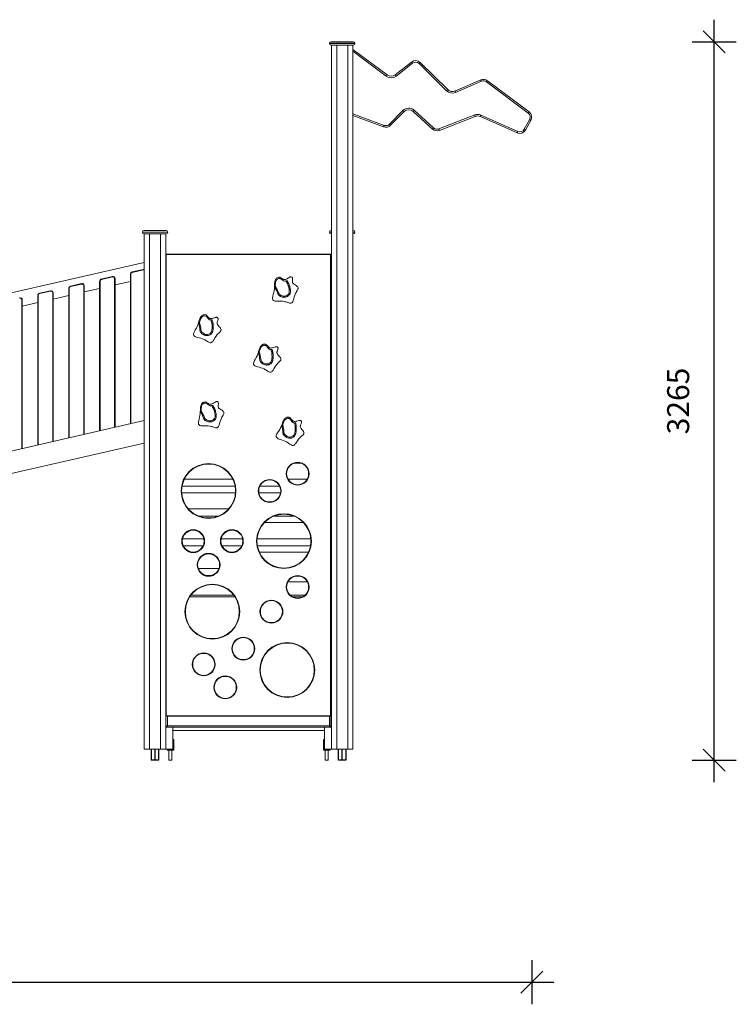
# Model space of a CAD drawing. Units: millimetres. Extents: x 18354 to 40953, y 8703 to 24384.
# Drawn here: x 29768 to 33022, y 19910 to 24384 of the extents above; entities that cross this region are included whole.
import ezdxf

# ---------------------------------------------------------------- set-up
doc = ezdxf.new("R2010")
doc.units = ezdxf.units.MM
doc.header["$PDSIZE"] = -1
doc.layers.get('0').update_dxf_attribs({"color": 1})
doc.layers.add('TIPTAP', color=6, linetype='Continuous')
doc.layers.add('TIPTAP_DIM', color=9, linetype='Continuous')
doc.styles.get("Standard").update_dxf_attribs({"font": 'arial.ttf'})
doc.dimstyles.new('0000000028386F98', dxfattribs={"dimscale": 100, "dimtxt": 1, "dimasz": 1, "dimexe": 1, "dimexo": 1, "dimgap": 1, "dimtad": 1, "dimdec": 0, "dimtxsty": 'Standard', "dimblk": 'OBLIQUE', "dimcen": 2.5, "dimdle": 1, "dimadec": 0, "dimazin": 0, "dimtfac": 1, "dimtdec": 0, "dimtmove": 0, "dimatfit": 3, "dimldrblk": 'OBLIQUE', "dimfxl": 0, "dimarcsym": 0})

# ---------------------------------------------------------------- blocks, each defined once
blk = doc.blocks.new('LM221_front')
at = {"layer": 'TIPTAP', "linetype": 'Continuous', "lineweight": 15}
for p, q in [((2482.4, 3258), (2367.4, 3258)), ((2367.4, 3257), (2367.4, 3258)), ((2367.4, 3257), (2482.4, 3257)), ((2374.3, 3265), (2475.4, 3265)), ((2475.4, 3250), (2374.3, 3250)), ((2375.9, 3250), (2375.9, 50)), ((2399.9, 3250), (2399.9, 50)), ((2449.8, 3250), (2449.8, 50)), ((2473.8, 3250), (2473.8, 50)), ((2628.7, 3113.9), (2473.8, 3230)), ((2624.6, 3108.3), (2473.8, 3221.3)), ((2482.4, 3257), (2482.4, 3258)), ((2739.4, 3172.7), (2665.4, 3114.3)), ((2743.7, 3167.3), (2669.7, 3108.9)), ((2899.2, 3042.3), (2774.1, 3165.6)), ((2904.1, 3047.2), (2778.9, 3170.6)), ((3054.4, 3091.4), (2937, 3041)), ((3273.6, 2945.8), (3084.1, 3087.9)), ((3057.1, 3085.1), (2939.8, 3034.7)), ((3269.5, 2940.2), (3080, 3082.3)), ((2752.1, 2953.4), (2840, 2873.2)), ((2473.8, 2937.6), (2615.6, 2884.9)), ((2473.8, 2930.2), (2613.2, 2878.5)), ((2640, 2890.4), (2700.8, 2952.1)), ((2644.9, 2885.5), (2705.8, 2947.2)), ((2747.4, 2948.3), (2835.3, 2868.1)), ((2863.9, 2868.8), (3026.7, 2932.1)), ((2866.4, 2862.3), (3029.2, 2925.6)), ((3052.3, 2925.1), (3219.2, 2850.9)), ((3055.1, 2931.4), (3222.1, 2857.3)), ((3251.5, 2867.1), (3275.8, 2910.6)), ((3257.5, 2863.7), (3281.8, 2907.2)), ((1632.4, 2400), (1517.4, 2400)), ((1517.4, 2399), (1517.4, 2400)), ((1517.4, 2399), (1632.4, 2399)), ((1524.4, 2407), (1625.3, 2407)), ((1625.3, 2392), (1524.4, 2392)), ((1525.8, 2392), (1525.8, 50)), ((1549.8, 2392), (1549.8, 50)), ((1599.9, 2392), (1599.9, 50)), ((1623.9, 2392), (1623.9, 50)), ((1632.4, 2399), (1632.4, 2400)), ((2367.4, 2399), (2367.4, 2400)), ((2375.9, 2400), (2367.4, 2400)), ((2367.4, 2399), (2375.9, 2399)), ((2374.3, 2407), (2375.9, 2407)), ((2375.9, 2392), (2374.3, 2392)), ((2473.8, 2407), (2475.4, 2407)), ((2482.4, 2400), (2473.8, 2400)), ((2473.8, 2399), (2482.4, 2399)), ((2475.4, 2392), (2473.8, 2392)), ((2482.4, 2399), (2482.4, 2400)), ((1623.9, 2300), (2373.9, 2300)), ((1625.9, 2298), (1625.9, 202)), ((2371.8, 2298), (1625.9, 2298)), ((2371.8, 2298), (2373.9, 2300)), ((2371.8, 202), (2371.8, 2298)), ((2373.9, 2300), (2373.9, 200)), ((1525.8, 2262.3), (65.8, 1926.9)), ((1331, 2186.8), (1381, 2198.2)), ((1381.4, 2196.3), (1331.4, 2184.8)), ((1465.6, 2209.2), (1463.6, 2209.2)), ((1463.6, 1529.8), (1463.6, 2209.2)), ((1465.6, 2209.2), (1465.6, 1530.2)), ((1471.3, 2219), (1521.3, 2230.5)), ((1521.8, 2228.5), (1471.8, 2217)), ((2375.9, 2211), (2373.9, 2211)), ((1190.6, 2154.5), (1240.6, 2166)), ((1241.1, 2164), (1191.1, 2152.6)), ((1250.9, 1480.9), (1250.9, 2156.3)), ((1250.9, 2156.3), (1252.9, 2156.3)), ((1252.9, 2156.3), (1252.9, 1481.4)), ((1325.2, 2177), (1323.2, 2177)), ((1323.2, 1497.5), (1323.2, 2177)), ((1325.2, 2177), (1325.2, 1498)), ((1391.2, 1513.1), (1391.2, 2188.5)), ((1391.2, 2188.5), (1393.2, 2188.5)), ((1393.2, 2188.5), (1393.2, 1513.6)), ((1393.2, 2160), (1463.6, 2176.2)), ((1042.5, 1433), (1042.5, 2112.5)), ((1044.5, 2112.5), (1042.5, 2112.5)), ((1044.5, 2112.5), (1044.5, 1433.5)), ((1050.3, 2122.3), (1100.3, 2133.8)), ((1100.7, 2131.8), (1050.7, 2120.3)), ((1110.5, 1448.7), (1110.5, 2124)), ((1110.5, 2124), (1112.5, 2124)), ((1112.5, 2124), (1112.5, 1449.1)), ((1112.5, 2095.5), (1182.9, 2111.7)), ((1184.9, 2144.8), (1182.9, 2144.8)), ((1182.9, 1465.3), (1182.9, 2144.8)), ((1184.9, 2144.8), (1184.9, 1465.7)), ((1252.9, 2127.8), (1323.2, 2143.9)), ((970.2, 1416.4), (970.2, 2091.8)), ((970.2, 2091.8), (972.2, 2091.8)), ((972.2, 2091.8), (972.2, 1416.9)), ((972.2, 2063.3), (1042.5, 2079.4)), ((2375.9, 2055.5), (2373.9, 2055.5)), ((2375.9, 1935.3), (2373.9, 1935.3)), ((2375.9, 1730.2), (2373.9, 1730.2)), ((1525.8, 1544.1), (65.8, 1208.7)), ((2375.9, 1550), (2373.9, 1550)), ((65.8, 1106.1), (1525.8, 1441.5)), ((2375.9, 1440), (2373.9, 1440)), ((2373.9, 1407.3), (2375.9, 1407.3)), ((2209.8, 1350.3), (2235.4, 1350.3)), ((1707.8, 1276.9), (1928.4, 1276.9)), ((2179.3, 1276.9), (2265.9, 1276.9)), ((1695.9, 1215.2), (1940.3, 1215.2)), ((1697.5, 1244.9), (1938.7, 1244.9)), ((2046.7, 1215.2), (2145.3, 1215.2)), ((2050.8, 1244.9), (2141.2, 1244.9)), ((1726.8, 1141.9), (1909.4, 1141.9)), ((1772.6, 1109.9), (1863.7, 1109.9)), ((2071.5, 1080.2), (2249, 1080.2)), ((2115.8, 1109.9), (2204.7, 1109.9)), ((1699.4, 1006.8), (1796.9, 1006.8)), ((1875.2, 1006.8), (1972.7, 1006.8)), ((2038.3, 1006.8), (2282.3, 1006.8)), ((1702.7, 974.8), (1793.6, 974.8)), ((1878.5, 974.8), (1969.4, 974.8)), ((2039.6, 974.8), (2281, 974.8)), ((2048.7, 945.1), (2271.8, 945.1)), ((1770.8, 871.8), (1865.4, 871.8)), ((1805.1, 839.8), (1831.1, 839.8)), ((2178.2, 810.1), (2267, 810.1)), ((1937.5, 743), (1733, 743)), ((1738, 750), (1932.5, 750)), ((2189, 750), (2256.2, 750)), ((2246.3, 743), (2198.9, 743)), ((2373.9, 200), (1623.9, 200)), ((1625.9, 202), (2371.8, 202)), ((1630.8, 200), (1630.8, 157)), ((2366.9, 157), (2366.9, 200)), ((2373.9, 200), (2373.9, 153)), ((2370.9, 150), (1626.9, 150)), ((1630.8, 157), (2366.9, 157)), ((1655.9, 50), (1655.9, 150)), ((1655.9, 134.8), (2343.9, 134.8)), ((2343.9, 50), (2343.9, 150)), ((1656.9, 92), (1655.9, 92)), ((1656.9, 95), (1656.9, 92)), ((1656.9, 95), (1658.9, 95)), ((1656.9, 92), (1656.9, 51)), ((1658.9, 92), (1656.9, 92)), ((1658.9, 92), (1658.9, 95)), ((1658.9, 47), (1658.9, 92)), ((1659.9, 92), (1658.9, 92)), ((1659.9, 94), (1659.9, 92)), ((1659.9, 92), (1659.9, 47)), ((2339.9, 92), (2339.9, 94)), ((2339.9, 47), (2339.9, 92)), ((2340.9, 92), (2339.9, 92)), ((2340.9, 95), (2340.9, 92)), ((2340.9, 95), (2342.9, 95)), ((2340.9, 92), (2340.9, 47)), ((2342.9, 92), (2340.9, 92)), ((2342.9, 92), (2342.9, 95)), ((2342.9, 51), (2342.9, 92)), ((2343.9, 92), (2342.9, 92)), ((1525.8, 50), (1549.8, 50)), ((1599.9, 50), (1549.8, 50)), ((1599.9, 50), (1623.9, 50)), ((1655.9, 50), (1623.9, 50)), ((1632.9, 49), (1629.9, 49)), ((1629.9, 47), (1629.9, 49)), ((1629.9, 47), (1632.9, 47)), ((1632.9, 46), (1630.8, 46)), ((1632.9, 49), (1632.9, 50)), ((1632.9, 49), (1632.9, 47)), ((1654.8, 49), (1632.9, 49)), ((1632.9, 47), (1658.9, 47)), ((1632.9, 46), (1632.9, 47)), ((1658.9, 46), (1632.9, 46)), ((1637.8, 46), (1637.8, 0)), ((1651.8, 0), (1651.8, 46)), ((1654.8, 50), (1654.8, 49)), ((1656.9, 51), (1655.9, 51)), ((1658.9, 47), (1658.9, 46)), ((1659.9, 47), (1658.9, 47)), ((2340.9, 47), (2339.9, 47)), ((2340.9, 47), (2366.9, 47)), ((2340.9, 47), (2340.9, 46)), ((2366.9, 46), (2340.9, 46)), ((2343.9, 51), (2342.9, 51)), ((2343.9, 50), (2375.9, 50)), ((2344.8, 50), (2344.8, 49)), ((2366.9, 49), (2344.8, 49)), ((2347.9, 46), (2347.9, 0)), ((2361.8, 0), (2361.8, 46)), ((2366.9, 49), (2366.9, 50)), ((2369.9, 49), (2366.9, 49)), ((2366.9, 47), (2366.9, 49)), ((2366.9, 46), (2366.9, 47)), ((2366.9, 47), (2369.9, 47)), ((2368.8, 46), (2366.9, 46)), ((2369.9, 49), (2369.9, 47)), ((2375.9, 50), (2399.9, 50)), ((2449.8, 50), (2399.9, 50)), ((2449.8, 50), (2473.8, 50)), ((1637.8, 0), (1651.8, 0)), ((2347.9, 0), (2361.8, 0))]:
    blk.add_line(p, q, dxfattribs=at)
at = {"layer": 'TIPTAP'}
for p, q in [((1558, 50), (1558, 0)), ((1574.8, 0), (1574.8, 50)), ((1591.7, 0), (1591.7, 50)), ((2408, 0), (2408, 50)), ((2424.9, 0), (2424.9, 50)), ((2441.7, 50), (2441.7, 0)), ((1591.7, 0), (1558, 0)), ((2441.7, 0), (2408, 0))]:
    blk.add_line(p, q, dxfattribs=at)
at = {"layer": 'TIPTAP', "linetype": 'Continuous', "lineweight": 15, "flags": 128}
for points in [[(2739.4, 3172.7), (2739.6, 3172.5), (2739.9, 3172.1), (2740.3, 3171.6), (2740.8, 3170.9), (2741.5, 3170.1), (2742.2, 3169.2), (2742.9, 3168.3), (2743.7, 3167.3)], [(2778.9, 3170.6), (2778.7, 3170.4), (2778.4, 3170), (2777.9, 3169.5), (2777.3, 3168.9), (2776.6, 3168.2), (2775.8, 3167.4), (2774.9, 3166.5), (2774.1, 3165.6)], [(2628.7, 3113.9), (2628.5, 3113.6), (2628.2, 3113.2), (2627.8, 3112.7), (2627.3, 3112), (2626.7, 3111.2), (2626, 3110.3), (2625.3, 3109.3), (2624.6, 3108.3)], [(2665.4, 3114.3), (2665.6, 3114.1), (2665.9, 3113.7), (2666.3, 3113.2), (2666.8, 3112.5), (2667.5, 3111.7), (2668.2, 3110.8), (2668.9, 3109.9), (2669.7, 3108.9)], [(3054.4, 3091.4), (3054.5, 3091.2), (3054.7, 3090.7), (3054.9, 3090.1), (3055.3, 3089.3), (3055.7, 3088.3), (3056.1, 3087.3), (3056.6, 3086.2), (3057.1, 3085.1)], [(3084.1, 3087.9), (3084, 3087.6), (3083.7, 3087.2), (3083.2, 3086.7), (3082.7, 3086), (3082.1, 3085.2), (3081.4, 3084.3), (3080.7, 3083.3), (3080, 3082.3)], [(2904.1, 3047.2), (2903.9, 3047), (2903.5, 3046.7), (2903, 3046.2), (2902.4, 3045.6), (2901.7, 3044.9), (2900.9, 3044.1), (2900.1, 3043.2), (2899.2, 3042.3)], [(2937, 3041), (2937.2, 3040.8), (2937.4, 3040.3), (2937.6, 3039.7), (2938, 3038.9), (2938.4, 3038), (2938.8, 3036.9), (2939.3, 3035.8), (2939.8, 3034.7)], [(2747.4, 2948.3), (2747.6, 2948.5), (2748, 2948.9), (2748.4, 2949.4), (2749, 2950.1), (2749.7, 2950.8), (2750.5, 2951.6), (2751.3, 2952.5), (2752.1, 2953.4)], [(2705.8, 2947.2), (2705.6, 2947.4), (2705.2, 2947.8), (2704.7, 2948.2), (2704.1, 2948.9), (2703.4, 2949.6), (2702.6, 2950.4), (2701.7, 2951.2), (2700.8, 2952.1)], [(3029.2, 2925.6), (3029.1, 2925.9), (3028.9, 2926.4), (3028.6, 2927), (3028.3, 2927.8), (3028, 2928.8), (3027.6, 2929.8), (3027.1, 2930.9), (3026.7, 2932.1)], [(3052.3, 2925.1), (3052.4, 2925.4), (3052.6, 2925.8), (3052.9, 2926.4), (3053.2, 2927.2), (3053.6, 2928.2), (3054.1, 2929.2), (3054.6, 2930.3), (3055.1, 2931.4)], [(3273.6, 2945.8), (3273.5, 2945.5), (3273.2, 2945.1), (3272.7, 2944.6), (3272.2, 2943.9), (3271.6, 2943.1), (3270.9, 2942.2), (3270.2, 2941.2), (3269.5, 2940.2)], [(3281.8, 2907.2), (3281.6, 2907.4), (3281.1, 2907.6), (3280.5, 2908), (3279.8, 2908.4), (3278.9, 2908.9), (3277.9, 2909.4), (3276.8, 2910), (3275.8, 2910.6)], [(2613.2, 2878.5), (2613.3, 2878.7), (2613.5, 2879.2), (2613.7, 2879.8), (2614, 2880.6), (2614.4, 2881.6), (2614.8, 2882.7), (2615.2, 2883.8), (2615.6, 2884.9)], [(2644.9, 2885.5), (2644.7, 2885.7), (2644.4, 2886.1), (2643.9, 2886.5), (2643.3, 2887.1), (2642.6, 2887.9), (2641.8, 2888.6), (2640.9, 2889.5), (2640, 2890.4)], [(2835.3, 2868.1), (2835.5, 2868.3), (2835.9, 2868.7), (2836.3, 2869.2), (2836.9, 2869.8), (2837.6, 2870.6), (2838.4, 2871.4), (2839.2, 2872.3), (2840, 2873.2)], [(2866.4, 2862.3), (2866.3, 2862.6), (2866.1, 2863.1), (2865.8, 2863.7), (2865.5, 2864.5), (2865.2, 2865.5), (2864.7, 2866.5), (2864.3, 2867.6), (2863.9, 2868.8)], [(3257.5, 2863.7), (3257.3, 2863.9), (3256.8, 2864.1), (3256.2, 2864.4), (3255.5, 2864.9), (3254.6, 2865.3), (3253.6, 2865.9), (3252.6, 2866.5), (3251.5, 2867.1)], [(3219.2, 2850.9), (3219.4, 2851.2), (3219.6, 2851.7), (3219.8, 2852.3), (3220.2, 2853.1), (3220.6, 2854), (3221.1, 2855), (3221.6, 2856.1), (3222.1, 2857.3)], [(1623.9, 2300), (1623.9, 2300), (1624, 2299.8), (1624.2, 2299.7), (1624.4, 2299.4), (1624.7, 2299.1), (1625.1, 2298.8), (1625.5, 2298.4), (1625.9, 2298)], [(1381.4, 2196.3), (1381.3, 2196.7), (1381.3, 2197), (1381.2, 2197.4), (1381.1, 2197.7), (1381.1, 2197.9), (1381, 2198.1), (1381, 2198.2), (1381, 2198.2)], [(1381.4, 2196.3), (1381.3, 2196.7), (1381.3, 2197), (1381.2, 2197.4), (1381.1, 2197.7), (1381.1, 2197.9), (1381, 2198.1), (1381, 2198.2), (1381, 2198.2)], [(1471.8, 2217), (1471.7, 2217.4), (1471.6, 2217.8), (1471.5, 2218.1), (1471.5, 2218.4), (1471.4, 2218.7), (1471.4, 2218.8), (1471.3, 2219), (1471.3, 2219)], [(1521.8, 2228.5), (1521.7, 2228.9), (1521.6, 2229.3), (1521.5, 2229.6), (1521.5, 2229.9), (1521.4, 2230.2), (1521.4, 2230.3), (1521.3, 2230.4), (1521.3, 2230.5)], [(2223.9, 2140.7), (2224.5, 2142.7), (2224.8, 2144.6), (2224.7, 2146.4), (2224.3, 2148), (2222.7, 2150.9), (2220.2, 2153.5), (2216, 2156.7), (2211.2, 2159.7), (2206.4, 2162.9), (2203.2, 2165.6), (2200.5, 2168.6), (2199.6, 2170.4), (2199, 2172.3), (2198.8, 2174.4), (2198.7, 2176.6), (2199, 2180.6), (2199.4, 2184.6), (2199.6, 2188.3), (2199, 2191.7), (2198.3, 2193.3), (2197.1, 2194.7), (2195.5, 2195.8), (2193.3, 2196.6), (2192, 2196.8), (2190.4, 2196.9), (2188.6, 2196.4), (2186.6, 2195.4), (2184.3, 2194.1), (2181.8, 2192.4), (2178.2, 2190), (2174.4, 2187.7), (2170.5, 2185.7), (2167.5, 2184.7), (2164.6, 2184.1), (2161.7, 2184.1), (2158.8, 2184.8), (2155.2, 2186.5), (2151.7, 2188.7), (2148.3, 2191), (2145.8, 2192.6), (2143.4, 2193.9), (2141.2, 2194.7), (2139, 2194.9), (2135, 2194.4), (2131.5, 2193.3), (2128.5, 2191.7), (2126, 2189.6), (2123.9, 2187.1), (2122.2, 2184.3), (2120.5, 2180.1), (2119.2, 2175.5), (2118.4, 2170.6), (2118, 2166.8), (2117.7, 2163), (2117.5, 2159.3), (2117.4, 2155.5), (2117.3, 2151.9), (2117.2, 2148.5), (2117, 2145.3), (2116.8, 2142.1), (2115.9, 2134), (2114.2, 2125.6), (2111.8, 2116.4), (2110.4, 2111), (2109.4, 2105.8), (2108.8, 2101), (2108.9, 2096.7), (2109.4, 2094.3), (2110.3, 2092.3), (2111.7, 2090.7), (2113.4, 2089.4), (2115.5, 2088.3), (2118, 2087.5), (2121.7, 2086.8), (2125.9, 2086.4), (2130.4, 2086.2), (2137.8, 2086.1), (2145.6, 2086), (2153.7, 2085.6), (2161.6, 2084.6), (2166.1, 2083.7), (2170.4, 2082.6), (2174.5, 2081.3), (2178.4, 2079.9), (2182.1, 2078.7), (2185.6, 2077.7), (2188.7, 2077.2), (2191.3, 2077), (2193.6, 2077.4), (2195.6, 2078.3), (2197.3, 2079.7), (2198.9, 2081.5), (2200.3, 2083.8), (2201.5, 2086.5), (2202.6, 2089.4), (2204.9, 2096.9), (2207.1, 2105.1), (2209.7, 2113.4), (2213, 2121.3), (2215.5, 2125.9), (2218, 2130.1), (2220.4, 2134), (2222.5, 2137.5), (2223.9, 2140.7)], [(1191.1, 2152.6), (1191, 2152.9), (1190.9, 2153.3), (1190.8, 2153.6), (1190.8, 2153.9), (1190.7, 2154.2), (1190.7, 2154.4), (1190.7, 2154.5), (1190.6, 2154.5)], [(1191.1, 2152.6), (1191, 2152.9), (1190.9, 2153.3), (1190.8, 2153.6), (1190.8, 2153.9), (1190.7, 2154.2), (1190.7, 2154.4), (1190.7, 2154.5), (1190.6, 2154.5)], [(1191.1, 2152.6), (1191, 2152.9), (1190.9, 2153.3), (1190.8, 2153.6), (1190.8, 2153.9), (1190.7, 2154.2), (1190.7, 2154.4), (1190.7, 2154.5), (1190.6, 2154.5)], [(1241.1, 2164), (1241, 2164.4), (1240.9, 2164.8), (1240.8, 2165.1), (1240.8, 2165.4), (1240.7, 2165.7), (1240.7, 2165.9), (1240.7, 2166), (1240.6, 2166)], [(1241.1, 2164), (1241, 2164.4), (1240.9, 2164.8), (1240.8, 2165.1), (1240.8, 2165.4), (1240.7, 2165.7), (1240.7, 2165.9), (1240.7, 2166), (1240.6, 2166)], [(1241.1, 2164), (1241, 2164.4), (1240.9, 2164.8), (1240.8, 2165.1), (1240.8, 2165.4), (1240.7, 2165.7), (1240.7, 2165.9), (1240.7, 2166), (1240.6, 2166)], [(1331.4, 2184.8), (1331.3, 2185.2), (1331.3, 2185.6), (1331.2, 2185.9), (1331.1, 2186.2), (1331.1, 2186.4), (1331, 2186.6), (1331, 2186.7), (1331, 2186.8)], [(1331.4, 2184.8), (1331.3, 2185.2), (1331.3, 2185.6), (1331.2, 2185.9), (1331.1, 2186.2), (1331.1, 2186.4), (1331, 2186.6), (1331, 2186.7), (1331, 2186.8)], [(2169, 2178.4), (2167.3, 2177.9), (2165.1, 2177.4), (2162.8, 2177.4), (2160.5, 2177.9), (2158.4, 2178.8), (2154.4, 2181.3), (2150.7, 2184.2), (2146.9, 2187), (2144.8, 2188.3), (2142.6, 2189.1), (2140.1, 2189.4), (2137.7, 2189.2), (2135.3, 2188.8), (2132.9, 2188), (2130.5, 2186.6), (2128.4, 2184.8), (2126.5, 2182.5), (2125, 2180), (2123.2, 2175.3), (2122.1, 2170.3), (2121.4, 2164.6), (2121.1, 2158.8), (2120.9, 2153.6)], [(2120.9, 2153.6), (2125.6, 2146.5), (2129.5, 2139), (2133, 2131.2), (2136.3, 2123.4), (2138.6, 2119.2), (2140.8, 2116.6), (2143.4, 2114.4), (2147.8, 2111.8), (2152.7, 2110.1), (2157.1, 2109.2), (2161.6, 2108.9), (2166.2, 2109.4), (2170.8, 2110.7), (2175.3, 2113), (2179.3, 2116.1), (2180.9, 2117.8), (2182.3, 2119.8), (2183.5, 2122.4), (2184.2, 2125.1), (2184.8, 2130.5), (2184.6, 2136), (2183.9, 2141.4), (2182.8, 2146.7), (2179.9, 2156.4), (2176.1, 2165.8), (2171.4, 2174.7), (2169, 2178.4)], [(2122.6, 2142.3), (2121.7, 2144.5), (2121.3, 2146.5), (2121.1, 2148.7), (2120.9, 2151.1), (2120.9, 2153.6)], [(2175.2, 2178), (2177.3, 2174.6), (2178.9, 2171.5), (2179.8, 2169.6), (2180.7, 2167.5), (2181.5, 2165.7), (2182.1, 2164.2), (2182.7, 2162.7), (2183.4, 2161), (2184, 2159.3), (2184.7, 2157.4), (2185.3, 2155.7), (2185.9, 2153.9), (2186.5, 2152.1), (2187, 2150.4), (2187.7, 2147.4), (2188.4, 2144.5), (2188.9, 2141.6), (2189.2, 2139.5), (2189.5, 2137.3), (2189.7, 2134.6), (2189.8, 2132.1), (2189.8, 2129.5), (2189.6, 2126.9), (2189.2, 2124.2), (2188.5, 2121.6), (2187.5, 2119), (2186.4, 2116.9), (2185.1, 2115), (2183, 2112.7), (2180.6, 2110.7), (2179.4, 2109.8), (2178.2, 2109), (2176.1, 2107.7), (2172.7, 2106.1), (2169.1, 2105), (2166.2, 2104.3), (2163.2, 2104), (2160.1, 2103.9), (2157, 2104.1), (2153, 2104.8), (2149.3, 2105.9), (2145.1, 2107.6), (2141.2, 2109.8), (2139.7, 2110.9), (2138.2, 2112.1), (2136.3, 2114), (2135.2, 2115.4), (2134.2, 2116.8), (2132.1, 2120.6), (2130.4, 2124.7), (2128.9, 2128.8), (2127.3, 2133), (2125.6, 2136.8), (2123.9, 2140.1), (2122.6, 2142.3)], [(2169, 2178.4), (2170.6, 2179), (2172.2, 2179.2), (2173.6, 2179.2), (2174.7, 2178.6), (2175.2, 2178)], [(1050.7, 2120.3), (1050.7, 2120.7), (1050.6, 2121.1), (1050.5, 2121.4), (1050.4, 2121.7), (1050.4, 2121.9), (1050.3, 2122.1), (1050.3, 2122.2), (1050.3, 2122.3)], [(1050.7, 2120.3), (1050.7, 2120.7), (1050.6, 2121.1), (1050.5, 2121.4), (1050.4, 2121.7), (1050.4, 2121.9), (1050.3, 2122.1), (1050.3, 2122.2), (1050.3, 2122.3)], [(1050.7, 2120.3), (1050.7, 2120.7), (1050.6, 2121.1), (1050.5, 2121.4), (1050.4, 2121.7), (1050.4, 2121.9), (1050.3, 2122.1), (1050.3, 2122.2), (1050.3, 2122.3)], [(1050.7, 2120.3), (1050.7, 2120.7), (1050.6, 2121.1), (1050.5, 2121.4), (1050.4, 2121.7), (1050.4, 2121.9), (1050.3, 2122.1), (1050.3, 2122.2), (1050.3, 2122.3)], [(1100.7, 2131.8), (1100.7, 2132.2), (1100.6, 2132.6), (1100.5, 2132.9), (1100.4, 2133.2), (1100.4, 2133.4), (1100.3, 2133.6), (1100.3, 2133.7), (1100.3, 2133.8)], [(1100.7, 2131.8), (1100.7, 2132.2), (1100.6, 2132.6), (1100.5, 2132.9), (1100.4, 2133.2), (1100.4, 2133.4), (1100.3, 2133.6), (1100.3, 2133.7), (1100.3, 2133.8)], [(1100.7, 2131.8), (1100.7, 2132.2), (1100.6, 2132.6), (1100.5, 2132.9), (1100.4, 2133.2), (1100.4, 2133.4), (1100.3, 2133.6), (1100.3, 2133.7), (1100.3, 2133.8)], [(1100.7, 2131.8), (1100.7, 2132.2), (1100.6, 2132.6), (1100.5, 2132.9), (1100.4, 2133.2), (1100.4, 2133.4), (1100.3, 2133.6), (1100.3, 2133.7), (1100.3, 2133.8)], [(1872.5, 1950), (1873.6, 1951.9), (1874.4, 1953.6), (1874.7, 1955.4), (1874.7, 1957), (1873.9, 1960.3), (1872.2, 1963.4), (1868.9, 1967.6), (1865.1, 1971.7), (1861.3, 1976.1), (1858.9, 1979.5), (1857.1, 1983.1), (1856.6, 1985), (1856.6, 1987), (1856.9, 1989.1), (1857.4, 1991.2), (1858.7, 1995), (1860.2, 1998.7), (1861.3, 2002.4), (1861.6, 2005.7), (1861.3, 2007.5), (1860.6, 2009.2), (1859.3, 2010.6), (1857.3, 2012), (1856.1, 2012.6), (1854.7, 2013), (1852.8, 2013), (1850.6, 2012.6), (1848, 2011.8), (1845.2, 2010.9), (1841.1, 2009.5), (1836.8, 2008.2), (1832.5, 2007.4), (1829.4, 2007.1), (1826.4, 2007.3), (1823.6, 2008.1), (1821, 2009.5), (1817.9, 2012.1), (1815.1, 2015.1), (1812.4, 2018.2), (1810.4, 2020.4), (1808.5, 2022.2), (1806.5, 2023.6), (1804.4, 2024.3), (1800.4, 2024.9), (1796.8, 2024.7), (1793.5, 2023.9), (1790.5, 2022.6), (1787.9, 2020.7), (1785.5, 2018.4), (1782.7, 2014.8), (1780.3, 2010.7), (1778.3, 2006.2), (1776.9, 2002.6), (1775.6, 1999), (1774.5, 1995.4), (1773.4, 1991.9), (1772.4, 1988.4), (1771.4, 1985.1), (1770.4, 1982), (1769.4, 1979), (1766.4, 1971.5), (1762.6, 1963.8), (1757.9, 1955.5), (1755.2, 1950.6), (1752.8, 1945.9), (1751, 1941.4), (1750, 1937.2), (1749.9, 1934.8), (1750.3, 1932.6), (1751.2, 1930.7), (1752.5, 1929), (1754.3, 1927.4), (1756.4, 1926), (1759.8, 1924.4), (1763.8, 1922.9), (1768.1, 1921.5), (1775.2, 1919.5), (1782.8, 1917.4), (1790.4, 1915), (1797.9, 1912), (1801.9, 1910), (1805.8, 1907.7), (1809.4, 1905.4), (1812.9, 1903.1), (1816.1, 1901), (1819.2, 1899.1), (1822.1, 1897.7), (1824.6, 1897), (1826.8, 1896.7), (1829, 1897.1), (1831.1, 1898), (1833.1, 1899.4), (1835, 1901.2), (1836.9, 1903.4), (1838.7, 1906), (1842.8, 1912.6), (1847.1, 1920), (1851.8, 1927.4), (1857, 1934.1), (1860.5, 1937.9), (1864.1, 1941.3), (1867.4, 1944.4), (1870.3, 1947.3), (1872.5, 1950)], [(1829.1, 2000.7), (1827.4, 2000.6), (1825.1, 2000.7), (1822.9, 2001.3), (1820.8, 2002.3), (1819, 2003.7), (1815.8, 2007.2), (1813, 2011), (1810.1, 2014.7), (1808.4, 2016.4), (1806.4, 2017.8), (1804.1, 2018.7), (1801.7, 2019.2), (1799.2, 2019.4), (1796.8, 2019.2), (1794.1, 2018.5), (1791.6, 2017.4), (1789.2, 2015.6), (1787, 2013.5), (1784.1, 2009.4), (1781.8, 2004.9), (1779.7, 1999.6), (1777.8, 1994.1), (1776.3, 1989.1)], [(1775, 1977.8), (1774.8, 1980.1), (1774.9, 1982.1), (1775.2, 1984.4), (1775.7, 1986.7), (1776.3, 1989.1)], [(1835.1, 1998.7), (1836.2, 1994.8), (1836.9, 1991.4), (1837.3, 1989.3), (1837.7, 1987.1), (1838, 1985.2), (1838.2, 1983.5), (1838.4, 1982), (1838.6, 1980.1), (1838.8, 1978.4), (1838.9, 1976.3), (1839.1, 1974.5), (1839.2, 1972.6), (1839.3, 1970.7), (1839.3, 1968.9), (1839.3, 1965.9), (1839.2, 1962.9), (1838.9, 1959.9), (1838.7, 1957.9), (1838.4, 1955.7), (1837.9, 1953), (1837.3, 1950.5), (1836.6, 1948.1), (1835.8, 1945.6), (1834.7, 1943.1), (1833.4, 1940.7), (1831.8, 1938.5), (1830.1, 1936.8), (1828.4, 1935.3), (1825.7, 1933.6), (1822.9, 1932.2), (1821.6, 1931.7), (1820.1, 1931.2), (1817.8, 1930.5), (1814.1, 1929.9), (1810.4, 1929.7), (1807.4, 1929.8), (1804.4, 1930.2), (1801.3, 1931), (1798.4, 1932), (1794.8, 1933.7), (1791.4, 1935.7), (1787.8, 1938.4), (1784.6, 1941.6), (1783.5, 1943), (1782.4, 1944.5), (1781, 1946.8), (1780.2, 1948.5), (1779.6, 1950.1), (1778.6, 1954.4), (1778.1, 1958.7), (1777.7, 1963.1), (1777.2, 1967.5), (1776.6, 1971.6), (1775.7, 1975.3), (1775, 1977.8)], [(1776.3, 1989.1), (1779, 1981), (1780.8, 1972.8), (1782.2, 1964.4), (1783.4, 1955.9), (1784.5, 1951.4), (1785.9, 1948.2), (1787.9, 1945.4), (1791.5, 1941.8), (1795.8, 1938.8), (1799.8, 1936.8), (1804.1, 1935.4), (1808.7, 1934.7), (1813.4, 1934.8), (1818.4, 1935.9), (1823, 1937.8), (1825.1, 1939.1), (1826.9, 1940.6), (1828.7, 1942.8), (1830.2, 1945.2), (1832.1, 1950.3), (1833.3, 1955.6), (1834, 1961), (1834.3, 1966.5), (1834, 1976.6), (1832.8, 1986.6), (1830.5, 1996.5), (1829.1, 2000.7)], [(1829.1, 2000.7), (1830.9, 2000.8), (1832.4, 2000.6), (1833.8, 2000.2), (1834.7, 1999.4), (1835.1, 1998.7)], [(2144.5, 1816.2), (2145.6, 1818.1), (2146.3, 1819.9), (2146.7, 1821.6), (2146.7, 1823.3), (2145.9, 1826.5), (2144.2, 1829.7), (2140.9, 1833.8), (2137, 1838), (2133.3, 1842.3), (2130.8, 1845.7), (2129, 1849.3), (2128.6, 1851.2), (2128.5, 1853.3), (2128.8, 1855.3), (2129.4, 1857.5), (2130.7, 1861.2), (2132.1, 1865), (2133.2, 1868.6), (2133.6, 1872), (2133.3, 1873.7), (2132.5, 1875.4), (2131.2, 1876.9), (2129.3, 1878.2), (2128.1, 1878.8), (2126.6, 1879.2), (2124.8, 1879.2), (2122.5, 1878.8), (2119.9, 1878.1), (2117.1, 1877.1), (2113, 1875.7), (2108.7, 1874.5), (2104.5, 1873.6), (2101.3, 1873.3), (2098.3, 1873.5), (2095.5, 1874.3), (2093, 1875.7), (2089.9, 1878.3), (2087, 1881.3), (2084.3, 1884.4), (2082.4, 1886.6), (2080.4, 1888.4), (2078.4, 1889.8), (2076.4, 1890.6), (2072.4, 1891.1), (2068.7, 1890.9), (2065.4, 1890.1), (2062.5, 1888.8), (2059.8, 1886.9), (2057.5, 1884.7), (2054.7, 1881), (2052.3, 1876.9), (2050.2, 1872.4), (2048.8, 1868.9), (2047.6, 1865.3), (2046.4, 1861.7), (2045.4, 1858.1), (2044.3, 1854.6), (2043.4, 1851.4), (2042.4, 1848.3), (2041.3, 1845.3), (2038.4, 1837.7), (2034.5, 1830), (2029.8, 1821.7), (2027.1, 1816.8), (2024.8, 1812.1), (2022.9, 1807.6), (2021.9, 1803.5), (2021.8, 1801.1), (2022.2, 1798.9), (2023.1, 1796.9), (2024.4, 1795.2), (2026.2, 1793.6), (2028.4, 1792.3), (2031.8, 1790.6), (2035.7, 1789.1), (2040.1, 1787.7), (2047.2, 1785.7), (2054.7, 1783.6), (2062.4, 1781.2), (2069.8, 1778.2), (2073.9, 1776.2), (2077.7, 1773.9), (2081.4, 1771.6), (2084.8, 1769.3), (2088.1, 1767.2), (2091.2, 1765.4), (2094.1, 1764), (2096.5, 1763.2), (2098.8, 1762.9), (2101, 1763.3), (2103, 1764.2), (2105, 1765.6), (2106.9, 1767.4), (2108.8, 1769.7), (2110.7, 1772.2), (2114.8, 1778.9), (2119.1, 1786.2), (2123.7, 1793.6), (2128.9, 1800.4), (2132.5, 1804.1), (2136, 1807.5), (2139.3, 1810.7), (2142.2, 1813.6), (2144.5, 1816.2)], [(2101.1, 1866.9), (2099.3, 1866.8), (2097, 1866.9), (2094.8, 1867.5), (2092.8, 1868.5), (2091, 1870), (2087.8, 1873.4), (2084.9, 1877.2), (2082, 1880.9), (2080.3, 1882.7), (2078.3, 1884.1), (2076, 1884.9), (2073.6, 1885.4), (2071.2, 1885.6), (2068.7, 1885.4), (2066, 1884.8), (2063.5, 1883.6), (2061.1, 1881.8), (2059, 1879.7), (2056.1, 1875.6), (2053.8, 1871.2), (2051.6, 1865.8), (2049.8, 1860.3), (2048.2, 1855.3)], [(2047, 1844), (2046.7, 1846.3), (2046.8, 1848.4), (2047.1, 1850.6), (2047.6, 1852.9), (2048.2, 1855.3)], [(2107, 1864.9), (2108.1, 1861), (2108.9, 1857.6), (2109.2, 1855.6), (2109.6, 1853.3), (2109.9, 1851.4), (2110.1, 1849.8), (2110.3, 1848.2), (2110.5, 1846.3), (2110.7, 1844.6), (2110.9, 1842.6), (2111, 1840.8), (2111.1, 1838.8), (2111.2, 1837), (2111.2, 1835.2), (2111.2, 1832.1), (2111.1, 1829.2), (2110.9, 1826.2), (2110.6, 1824.1), (2110.3, 1821.9), (2109.8, 1819.3), (2109.3, 1816.8), (2108.6, 1814.3), (2107.7, 1811.8), (2106.6, 1809.3), (2105.3, 1806.9), (2103.7, 1804.8), (2102.1, 1803), (2100.3, 1801.5), (2097.7, 1799.8), (2094.9, 1798.5), (2093.5, 1797.9), (2092.1, 1797.4), (2089.7, 1796.8), (2086, 1796.1), (2082.3, 1795.9), (2079.4, 1796), (2076.3, 1796.5), (2073.3, 1797.2), (2070.3, 1798.2), (2066.7, 1799.9), (2063.4, 1801.9), (2059.8, 1804.6), (2056.6, 1807.8), (2055.4, 1809.2), (2054.3, 1810.8), (2052.9, 1813.1), (2052.2, 1814.7), (2051.6, 1816.4), (2050.5, 1820.6), (2050, 1824.9), (2049.6, 1829.3), (2049.2, 1833.7), (2048.5, 1837.8), (2047.7, 1841.5), (2047, 1844)], [(2048.2, 1855.3), (2050.9, 1847.3), (2052.8, 1839), (2054.1, 1830.6), (2055.4, 1822.2), (2056.4, 1817.6), (2057.9, 1814.5), (2059.9, 1811.6), (2063.5, 1808), (2067.7, 1805.1), (2071.7, 1803.1), (2076, 1801.7), (2080.7, 1800.9), (2085.4, 1801.1), (2090.3, 1802.1), (2095, 1804), (2097, 1805.3), (2098.9, 1806.8), (2100.7, 1809), (2102.1, 1811.4), (2104, 1816.5), (2105.2, 1821.9), (2105.9, 1827.3), (2106.2, 1832.7), (2106, 1842.8), (2104.8, 1852.9), (2102.5, 1862.7), (2101.1, 1866.9)], [(2101.1, 1866.9), (2102.8, 1867), (2104.4, 1866.9), (2105.7, 1866.4), (2106.7, 1865.7), (2107, 1864.9)], [(1887.2, 1574.1), (1887.8, 1576.2), (1888, 1578.1), (1887.9, 1579.8), (1887.5, 1581.5), (1885.9, 1584.4), (1883.4, 1587), (1879.2, 1590.2), (1874.4, 1593.2), (1869.6, 1596.4), (1866.4, 1599.1), (1863.7, 1602.1), (1862.8, 1603.8), (1862.3, 1605.8), (1862, 1607.9), (1862, 1610), (1862.3, 1614), (1862.7, 1618), (1862.8, 1621.8), (1862.3, 1625.1), (1861.5, 1626.8), (1860.4, 1628.2), (1858.7, 1629.3), (1856.5, 1630.1), (1855.2, 1630.3), (1853.7, 1630.4), (1851.9, 1629.9), (1849.8, 1628.9), (1847.5, 1627.5), (1845, 1625.9), (1841.4, 1623.5), (1837.7, 1621.2), (1833.7, 1619.2), (1830.8, 1618.1), (1827.8, 1617.6), (1824.9, 1617.6), (1822.1, 1618.3), (1818.4, 1620), (1814.9, 1622.2), (1811.5, 1624.5), (1809.1, 1626.1), (1806.7, 1627.4), (1804.4, 1628.2), (1802.2, 1628.4), (1798.2, 1627.8), (1794.8, 1626.7), (1791.8, 1625.1), (1789.3, 1623.1), (1787.2, 1620.6), (1785.5, 1617.8), (1783.7, 1613.6), (1782.5, 1609), (1781.6, 1604.1), (1781.2, 1600.3), (1780.9, 1596.5), (1780.8, 1592.7), (1780.7, 1589), (1780.6, 1585.4), (1780.4, 1582), (1780.3, 1578.7), (1780.1, 1575.6), (1779.1, 1567.5), (1777.4, 1559), (1775, 1549.9), (1773.7, 1544.4), (1772.6, 1539.2), (1772, 1534.4), (1772.1, 1530.2), (1772.6, 1527.8), (1773.5, 1525.8), (1774.9, 1524.2), (1776.7, 1522.8), (1778.8, 1521.8), (1781.2, 1521), (1784.9, 1520.3), (1789.1, 1519.9), (1793.7, 1519.7), (1801.1, 1519.6), (1808.9, 1519.5), (1816.9, 1519.1), (1824.9, 1518.1), (1829.3, 1517.2), (1833.6, 1516), (1837.7, 1514.7), (1841.7, 1513.4), (1845.4, 1512.2), (1848.8, 1511.2), (1852, 1510.6), (1854.5, 1510.5), (1856.8, 1510.8), (1858.8, 1511.7), (1860.6, 1513.1), (1862.1, 1515), (1863.5, 1517.3), (1864.7, 1519.9), (1865.9, 1522.9), (1868.1, 1530.4), (1870.4, 1538.6), (1873, 1546.9), (1876.3, 1554.8), (1878.7, 1559.3), (1881.3, 1563.5), (1883.7, 1567.4), (1885.7, 1570.9), (1887.2, 1574.1)], [(1832.2, 1611.9), (1830.6, 1611.3), (1828.3, 1610.8), (1826, 1610.8), (1823.8, 1611.3), (1821.6, 1612.2), (1817.7, 1614.7), (1813.9, 1617.7), (1810.2, 1620.5), (1808.1, 1621.7), (1805.8, 1622.6), (1803.4, 1622.8), (1800.9, 1622.7), (1798.5, 1622.2), (1796.2, 1621.5), (1793.7, 1620.1), (1791.6, 1618.3), (1789.7, 1616), (1788.2, 1613.4), (1786.5, 1608.7), (1785.4, 1603.8), (1784.7, 1598.1), (1784.3, 1592.3), (1784.1, 1587)], [(1784.1, 1587), (1788.8, 1580), (1792.7, 1572.5), (1796.2, 1564.7), (1799.6, 1556.9), (1801.8, 1552.7), (1804, 1550.1), (1806.6, 1547.8), (1811.1, 1545.3), (1815.9, 1543.5), (1820.3, 1542.6), (1824.8, 1542.4), (1829.5, 1542.9), (1834, 1544.2), (1838.5, 1546.5), (1842.5, 1549.6), (1844.2, 1551.3), (1845.5, 1553.3), (1846.7, 1555.8), (1847.5, 1558.5), (1848.1, 1564), (1847.8, 1569.4), (1847.1, 1574.8), (1846, 1580.2), (1843.1, 1589.9), (1839.4, 1599.3), (1834.7, 1608.2), (1832.2, 1611.9)], [(1838.5, 1611.5), (1840.5, 1608), (1842.1, 1604.9), (1843, 1603), (1844, 1600.9), (1844.7, 1599.2), (1845.4, 1597.6), (1846, 1596.2), (1846.7, 1594.4), (1847.3, 1592.8), (1848, 1590.9), (1848.5, 1589.2), (1849.2, 1587.3), (1849.7, 1585.6), (1850.2, 1583.8), (1851, 1580.9), (1851.6, 1578), (1852.2, 1575.1), (1852.5, 1573), (1852.7, 1570.8), (1853, 1568.1), (1853.1, 1565.6), (1853, 1563), (1852.8, 1560.4), (1852.4, 1557.7), (1851.7, 1555), (1850.8, 1552.5), (1849.6, 1550.4), (1848.3, 1548.5), (1846.2, 1546.2), (1843.8, 1544.1), (1842.7, 1543.3), (1841.4, 1542.4), (1839.3, 1541.2), (1835.9, 1539.6), (1832.4, 1538.4), (1829.5, 1537.8), (1826.5, 1537.4), (1823.3, 1537.4), (1820.2, 1537.6), (1816.3, 1538.3), (1812.5, 1539.3), (1808.3, 1541), (1804.4, 1543.3), (1803, 1544.3), (1801.5, 1545.6), (1799.6, 1547.5), (1798.4, 1548.8), (1797.4, 1550.3), (1795.3, 1554.1), (1793.7, 1558.1), (1792.2, 1562.3), (1790.6, 1566.4), (1788.9, 1570.2), (1787.2, 1573.6), (1785.9, 1575.8)], [(1832.2, 1611.9), (1833.9, 1612.4), (1835.4, 1612.7), (1836.8, 1612.6), (1837.9, 1612.1), (1838.5, 1611.5)], [(1785.9, 1575.8), (1785, 1578), (1784.6, 1580), (1784.3, 1582.2), (1784.2, 1584.5), (1784.1, 1587)], [(2248.5, 1480.4), (2249.7, 1482.2), (2250.6, 1483.9), (2251, 1485.7), (2251.1, 1487.3), (2250.5, 1490.6), (2249, 1493.9), (2245.9, 1498.2), (2242.3, 1502.5), (2238.8, 1507.1), (2236.5, 1510.6), (2235, 1514.3), (2234.6, 1516.3), (2234.7, 1518.3), (2235.1, 1520.3), (2235.8, 1522.4), (2237.3, 1526.1), (2238.9, 1529.8), (2240.2, 1533.3), (2240.8, 1536.7), (2240.6, 1538.5), (2239.9, 1540.2), (2238.7, 1541.7), (2236.8, 1543.1), (2235.6, 1543.8), (2234.2, 1544.3), (2232.4, 1544.4), (2230.1, 1544.1), (2227.5, 1543.5), (2224.6, 1542.8), (2220.4, 1541.6), (2216.1, 1540.6), (2211.8, 1539.9), (2208.6, 1539.8), (2205.7, 1540.2), (2202.9, 1541.2), (2200.4, 1542.7), (2197.5, 1545.4), (2194.8, 1548.6), (2192.3, 1551.9), (2190.5, 1554.2), (2188.6, 1556.1), (2186.7, 1557.6), (2184.7, 1558.5), (2180.7, 1559.2), (2177.1, 1559.2), (2173.8, 1558.6), (2170.7, 1557.5), (2168, 1555.8), (2165.5, 1553.6), (2162.5, 1550.2), (2159.9, 1546.2), (2157.6, 1541.8), (2156, 1538.3), (2154.5, 1534.8), (2153.2, 1531.3), (2151.9, 1527.8), (2150.7, 1524.4), (2149.5, 1521.2), (2148.4, 1518.1), (2147.2, 1515.2), (2143.8, 1507.8), (2139.5, 1500.3), (2134.4, 1492.3), (2131.4, 1487.6), (2128.8, 1483), (2126.7, 1478.6), (2125.5, 1474.6), (2125.2, 1472.1), (2125.5, 1469.9), (2126.3, 1467.9), (2127.5, 1466.1), (2129.2, 1464.5), (2131.3, 1463), (2134.6, 1461.1), (2138.4, 1459.4), (2142.7, 1457.8), (2149.7, 1455.4), (2157.1, 1452.9), (2164.6, 1450), (2171.9, 1446.6), (2175.8, 1444.4), (2179.5, 1441.9), (2183, 1439.4), (2186.4, 1436.9), (2189.5, 1434.6), (2192.5, 1432.6), (2195.3, 1431.1), (2197.7, 1430.2), (2199.9, 1429.8), (2202.1, 1430), (2204.2, 1430.8), (2206.3, 1432.1), (2208.3, 1433.8), (2210.3, 1435.9), (2212.3, 1438.4), (2216.8, 1444.8), (2221.5, 1451.9), (2226.5, 1459), (2232.1, 1465.5), (2235.9, 1469), (2239.6, 1472.2), (2243.1, 1475.2), (2246.1, 1477.9), (2248.5, 1480.4)], [(2152.8, 1513.6), (2152.6, 1515.9), (2152.8, 1518), (2153.3, 1520.2), (2153.9, 1522.4), (2154.6, 1524.8)], [(2213.9, 1531.1), (2214.7, 1527.2), (2215.3, 1523.8), (2215.6, 1521.7), (2215.8, 1519.4), (2216, 1517.5), (2216.1, 1515.8), (2216.2, 1514.3), (2216.3, 1512.4), (2216.4, 1510.6), (2216.5, 1508.6), (2216.5, 1506.8), (2216.5, 1504.9), (2216.5, 1503), (2216.4, 1501.2), (2216.2, 1498.1), (2215.9, 1495.2), (2215.5, 1492.2), (2215.2, 1490.2), (2214.7, 1488), (2214.1, 1485.4), (2213.4, 1482.9), (2212.6, 1480.5), (2211.6, 1478.1), (2210.4, 1475.7), (2208.9, 1473.4), (2207.2, 1471.3), (2205.5, 1469.6), (2203.6, 1468.2), (2200.9, 1466.7), (2198, 1465.5), (2196.6, 1465), (2195.2, 1464.6), (2192.8, 1464.1), (2189, 1463.6), (2185.3, 1463.6), (2182.4, 1463.9), (2179.4, 1464.5), (2176.4, 1465.4), (2173.5, 1466.6), (2170, 1468.5), (2166.8, 1470.6), (2163.3, 1473.6), (2160.3, 1476.9), (2159.2, 1478.4), (2158.2, 1480), (2157, 1482.4), (2156.3, 1484.1), (2155.8, 1485.7), (2155, 1490.1), (2154.7, 1494.4), (2154.6, 1498.8), (2154.3, 1503.2), (2153.9, 1507.4), (2153.3, 1511.1), (2152.8, 1513.6)], [(2208, 1533.5), (2206.3, 1533.4), (2204, 1533.7), (2201.8, 1534.4), (2199.9, 1535.6), (2198.1, 1537.1), (2195.1, 1540.7), (2192.5, 1544.6), (2189.8, 1548.5), (2188.2, 1550.3), (2186.3, 1551.8), (2184.1, 1552.8), (2181.7, 1553.5), (2179.2, 1553.8), (2176.8, 1553.8), (2174.1, 1553.2), (2171.5, 1552.2), (2169, 1550.6), (2166.7, 1548.6), (2163.6, 1544.7), (2161, 1540.4), (2158.6, 1535.1), (2156.5, 1529.8), (2154.6, 1524.8)], [(2154.6, 1524.8), (2156.9, 1516.7), (2158.3, 1508.3), (2159.2, 1499.8), (2159.9, 1491.3), (2160.7, 1486.7), (2162, 1483.5), (2163.8, 1480.6), (2167.2, 1476.8), (2171.3, 1473.6), (2175.2, 1471.3), (2179.4, 1469.7), (2184, 1468.7), (2188.7, 1468.6), (2193.7, 1469.4), (2198.4, 1471), (2200.5, 1472.2), (2202.5, 1473.6), (2204.4, 1475.7), (2205.9, 1478), (2208.2, 1483), (2209.7, 1488.3), (2210.7, 1493.6), (2211.3, 1499), (2211.6, 1509.1), (2210.9, 1519.2), (2209.2, 1529.2), (2208, 1533.5)], [(2208, 1533.5), (2209.8, 1533.5), (2211.3, 1533.2), (2212.6, 1532.7), (2213.6, 1531.9), (2213.9, 1531.1)], [(1623.9, 200), (1623.9, 200), (1624, 200.1), (1624.1, 200.3), (1624.3, 200.5), (1624.6, 200.7), (1624.8, 201), (1625.2, 201.3), (1625.5, 201.7), (1625.9, 202)], [(2371.8, 202), (2372.2, 201.7), (2372.5, 201.3), (2372.9, 201), (2373.1, 200.7), (2373.4, 200.5), (2373.6, 200.3), (2373.7, 200.1), (2373.8, 200), (2373.9, 200)], [(1623.9, 153), (1624, 153.1), (1624.4, 153.3), (1625, 153.7), (1625.9, 154.2), (1627, 154.8), (1628.2, 155.5), (1629.5, 156.2), (1630.8, 157)], [(1630.8, 157), (1630.1, 155.6), (1629.3, 154.3), (1628.6, 153.1), (1628, 152.1), (1627.5, 151.2), (1627.2, 150.5), (1626.9, 150.1), (1626.9, 150)], [(2366.9, 157), (2368.1, 156.3), (2369.2, 155.6), (2370.4, 155), (2371.3, 154.4), (2372.2, 153.9), (2372.9, 153.5), (2373.4, 153.2), (2373.7, 153.1), (2373.9, 153)], [(2370.9, 150), (2370.8, 150.1), (2370.6, 150.4), (2370.3, 150.9), (2369.9, 151.6), (2369.4, 152.5), (2368.8, 153.5), (2368.2, 154.6), (2367.5, 155.8), (2366.9, 157)]]:
    blk.add_lwpolyline(points, dxfattribs=at)
at = {"layer": 'TIPTAP', "linetype": 'Continuous', "lineweight": 15}
for centre, radius in [((1818.1, 1223.6), 124.5), ((1818.1, 1223.6), 122.5), ((2222.6, 1301.9), 52), ((2222.6, 1301.9), 50), ((2096, 1223.6), 52), ((2096, 1223.6), 50), ((2160.3, 995.7), 124.5), ((2160.3, 995.7), 122.5), ((1748.2, 995.7), 52), ((1748.2, 995.7), 50), ((1923.9, 995.7), 52), ((1923.9, 995.7), 50), ((1818.1, 888.1), 52), ((1818.1, 888.1), 50), ((2222.6, 787), 52), ((2222.6, 787), 50), ((1835.2, 675.5), 124.5), ((1835.2, 675.5), 122.5), ((2103.6, 675.5), 52), ((2103.6, 675.5), 50), ((1975.8, 507.3), 52), ((1975.8, 507.3), 50), ((2175.4, 410.1), 124.5), ((2175.4, 410.1), 122.5), ((1796.3, 435.5), 52), ((1796.3, 435.5), 50), ((1893.7, 331.3), 52), ((1893.7, 331.3), 50)]:
    blk.add_circle(centre, radius, dxfattribs=at)
for centre, radius, start, end in [((2374.3, 3258), 7, 90, 180), ((2374.3, 3257), 7, 180, 270), ((2475.4, 3258), 7, 0, 90), ((2475.4, 3257), 7, 270, 0), ((2757.9, 3149.3), 29.9, 45.4213, 128.2902), ((2757.9, 3149.3), 23, 45.4213, 128.2902), ((2646.7, 3137.9), 37, 233.1336, 308.2902), ((2646.7, 3137.9), 30.1, 233.1336, 308.2902), ((3066.2, 3063.9), 29.9, 53.1336, 113.2428), ((3066.2, 3063.9), 23, 53.1336, 113.2428), ((2925.2, 3068.7), 37, 225.4213, 293.2428), ((2925.2, 3068.7), 30.1, 225.4213, 293.2428), ((2727.2, 2926.1), 37, 47.6201, 135.4213), ((2727.2, 2926.1), 30.1, 47.6201, 135.4213), ((3040.1, 2897.6), 37, 66.0542, 111.248), ((3040.1, 2897.6), 30.1, 66.0542, 111.248), ((3255.7, 2921.8), 23, 330.8445, 53.1336), ((3255.7, 2921.8), 29.9, 330.8445, 53.1336), ((2623.6, 2906.5), 29.9, 249.6418, 315.4213), ((2623.6, 2906.5), 23, 249.6418, 315.4213), ((2855.5, 2890.2), 29.9, 227.6201, 291.248), ((2855.5, 2890.2), 23, 227.6201, 291.248), ((3231.4, 2878.3), 29.9, 246.0542, 330.8445), ((3231.4, 2878.3), 23, 246.0542, 330.8445), ((1524.4, 2400), 7, 90, 180), ((1524.4, 2399), 7, 180, 270), ((1625.3, 2400), 7, 0, 90), ((1625.3, 2399), 7, 270, 0), ((2374.3, 2400), 7, 90, 180), ((2374.3, 2399), 7, 180, 270), ((2475.4, 2400), 7, 0, 90), ((2475.4, 2399), 7, 270, 0), ((1383.2, 2188.5), 10, 0, 102.9381), ((1383.2, 2188.5), 8, 0, 102.9381), ((1473.6, 2209.2), 10, 102.9381, 180), ((1473.6, 2209.2), 8, 102.9381, 180), ((1523.6, 2220.7), 10, 76.8274, 102.9381), ((1523.6, 2220.7), 8, 73.4497, 102.9381), ((1192.9, 2144.8), 10, 102.9381, 180), ((1192.9, 2144.8), 8, 102.9381, 180), ((1242.9, 2156.3), 10, 0, 102.9381), ((1242.9, 2156.3), 8, 0, 102.9381), ((1333.2, 2177), 10, 102.9381, 180), ((1333.2, 2177), 8, 102.9381, 180), ((1052.5, 2112.5), 10, 102.9381, 180), ((1052.5, 2112.5), 8, 102.9381, 180), ((1102.5, 2124), 10, 0, 102.9381), ((1102.5, 2124), 8, 0, 102.9381), ((962.2, 2091.8), 10, 0, 102.9381), ((962.2, 2091.8), 8, 0, 102.9381), ((1626.9, 153), 3, 180, 270), ((2370.9, 153), 3, 270, 0), ((1656.9, 94), 1, 90, 180), ((1658.9, 94), 1, 0, 90), ((2340.9, 94), 1, 90, 180), ((2342.9, 94), 1, 0, 90), ((1630.8, 49), 1, 90, 180), ((1630.8, 47), 1, 180, 270), ((1654.8, 51), 2, 270, 0), ((1658.9, 47), 1, 270, 0), ((2340.9, 47), 1, 180, 270), ((2344.8, 51), 2, 180, 270), ((2368.8, 49), 1, 0, 90), ((2368.8, 47), 1, 270, 0)]:
    blk.add_arc(centre, radius, start, end, dxfattribs=at)
blk = doc.blocks.new('_Oblique')
at = {"color": 0, "linetype": 'ByBlock', "lineweight": -2}
blk.add_line((-0.5, -0.5), (0.5, 0.5), dxfattribs=at)
blk = doc.blocks.new('*D22')
at = {"layer": 'Defpoints', "color": 0}
for p in [(32093.2, 23940.6), (26381.9, 23167.8), (32093.2, 20010.1)]:
    blk.add_point(p, dxfattribs=at)
at = {"layer": 'TIPTAP_DIM', "color": 0, "linetype": 'ByBlock', "lineweight": -2}
for p, q in [((26381.9, 20110.1), (26381.9, 19910.1)), ((32093.2, 20110.1), (32093.2, 19910.1)), ((26281.9, 20010.1), (32193.2, 20010.1))]:
    blk.add_line(p, q, dxfattribs=at)
at = {"layer": 'TIPTAP_DIM', "color": 0, "lineweight": -2, "xscale": 100, "yscale": 100, "zscale": 100, "rotation": 180}
blk.add_blockref('_Oblique', (26381.9, 20010.1), dxfattribs=at)
at = {"layer": 'TIPTAP_DIM', "color": 0, "lineweight": -2, "xscale": 100, "yscale": 100, "zscale": 100}
blk.add_blockref('_Oblique', (32093.2, 20010.1), dxfattribs=at)
at = {"layer": 'TIPTAP_DIM', "color": 0, "insert": (29237.5, 20161.1), "char_height": 100, "attachment_point": 5}
blk.add_mtext('5711', dxfattribs=at)
blk = doc.blocks.new('*D23')
at = {"layer": 'Defpoints', "color": 0}
for p in [(31283, 24283.8), (32922.2, 24283.8), (31249.3, 21018.8)]:
    blk.add_point(p, dxfattribs=at)
at = {"layer": 'TIPTAP_DIM', "color": 0, "linetype": 'ByBlock', "lineweight": -2}
for p, q in [((32922.2, 20918.8), (32922.2, 24383.8)), ((32822.2, 24283.8), (33022.2, 24283.8)), ((32822.2, 21018.8), (33022.2, 21018.8))]:
    blk.add_line(p, q, dxfattribs=at)
at = {"layer": 'TIPTAP_DIM', "color": 0, "lineweight": -2, "xscale": 100, "yscale": 100, "zscale": 100}
for p, rotation in [((32922.2, 24283.8), 90), ((32922.2, 21018.8), 270)]:
    blk.add_blockref('_Oblique', p, dxfattribs=dict(at, rotation=rotation))
at = {"layer": 'TIPTAP_DIM', "color": 0, "insert": (32771.1, 22651.3), "char_height": 100, "attachment_point": 5, "rotation": 90}
blk.add_mtext('3265', dxfattribs=at)

msp = doc.modelspace()

# ---------------------------------------------------------------- block references
at = {"layer": 'TIPTAP_DIM'}
msp.add_blockref('LM221_front', (28807.6, 21018.8), dxfattribs=at)

# ---------------------------------------------------------------- dimensions: what is measured, and where the dimension line sits
dim = msp.add_linear_dim(base=(32922.2, 24283.8), p1=(31249.3, 21018.8), p2=(31283, 24283.8), angle=90, dimstyle='0000000028386F98', dxfattribs=at)
dim.commit()
dim.dimension.update_dxf_attribs({"geometry": '*D23', "text_midpoint": (32771.1, 22651.3)})
dim = msp.add_linear_dim(base=(32093.2, 20010.1), p1=(26381.9, 23167.8), p2=(32093.2, 23940.6), dimstyle='0000000028386F98', dxfattribs=at)
dim.commit()
dim.dimension.update_dxf_attribs({"geometry": '*D22', "text_midpoint": (29237.5, 20161.1)})

doc.saveas('drawing.dxf')
